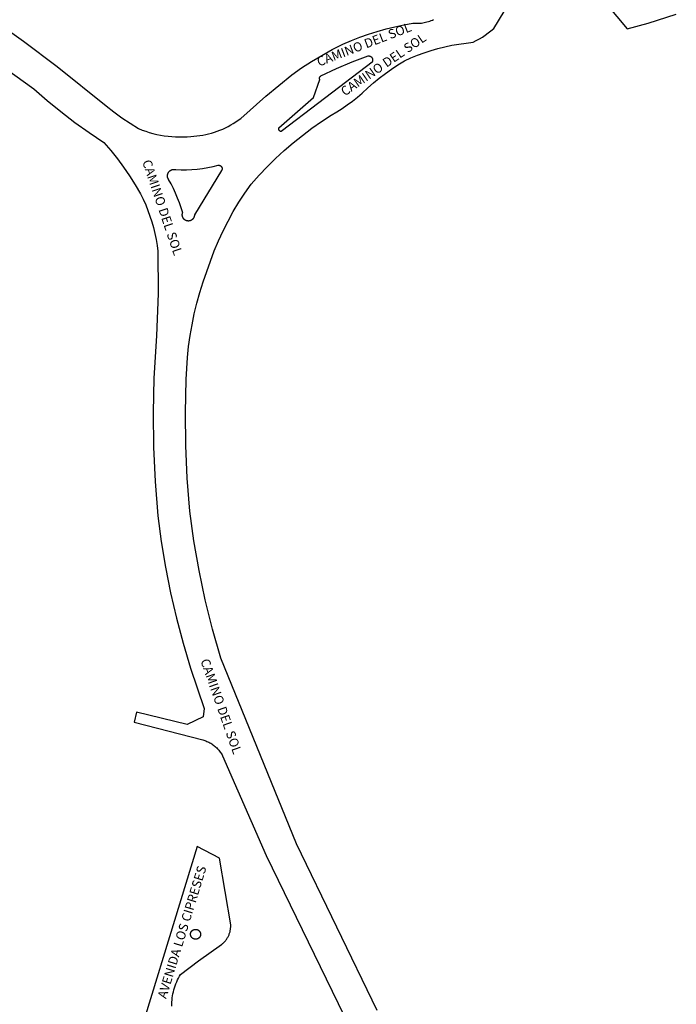
# Model space of a CAD drawing. Extents: x 267464 to 314289, y 6319626 to 6346381.
# Drawn here: x 268698 to 268841, y 6342496 to 6342710 of the extents above; entities that cross this region are included whole.
import ezdxf
from ezdxf.enums import TextEntityAlignment as Align

# ---------------------------------------------------------------- set-up
doc = ezdxf.new("R2010")
doc.units = 0
doc.header["$MEASUREMENT"] = 0
for name, color, linetype in [('DMAPAS_SOLERA_ABIERTA', 250, 'CONTINUOUS'), ('DMAPAS_SOLERA_CERRADA', 250, 'CONTINUOUS'), ('DMPS_SEGMENTO @ 1', 250, 'CONTINUOUS')]:
    doc.layers.add(name, color=color, linetype=linetype)
doc.styles.add('Annotative', font='txt')

msp = doc.modelspace()

# ---------------------------------------------------------------- linework, layer by layer
at = {"layer": 'DMAPAS_SOLERA_ABIERTA'}
for points in [[(268825.44, 6342713.23), (268829.87, 6342707.86), (268834.47, 6342709.09), (268840.59, 6342711.08)], [(268691.19, 6342710.51), (268698.66, 6342705.21), (268705.95, 6342699.68), (268716.62, 6342691.17), (268718.31, 6342689.83), (268720.04, 6342688.55), (268721.82, 6342687.34), (268723.64, 6342686.18), (268724.41, 6342685.88), (268725.2, 6342685.61), (268725.99, 6342685.36), (268726.79, 6342685.14), (268727.6, 6342684.94), (268728.42, 6342684.78), (268729.24, 6342684.64), (268730.06, 6342684.54), (268730.89, 6342684.46), (268731.72, 6342684.41), (268732.55, 6342684.39), (268733.38, 6342684.39), (268734.21, 6342684.43), (268735.04, 6342684.5), (268735.69, 6342684.53), (268736.33, 6342684.59), (268736.98, 6342684.67), (268737.62, 6342684.78), (268738.26, 6342684.9), (268738.89, 6342685.05), (268739.52, 6342685.22), (268740.14, 6342685.41), (268740.76, 6342685.62), (268741.36, 6342685.85), (268741.96, 6342686.1), (268742.55, 6342686.38), (268743.13, 6342686.67), (268743.7, 6342686.98), (268744.26, 6342687.31), (268744.81, 6342687.67), (268745.34, 6342688.04), (268745.86, 6342688.42), (268751.31, 6342693.27), (268756.95, 6342697.9), (268759.09, 6342699.38), (268761.27, 6342700.79), (268763.51, 6342702.12), (268765.79, 6342703.37), (268768.11, 6342704.53), (268769.94, 6342705.32), (268771.79, 6342706.05), (268773.66, 6342706.72), (268775.56, 6342707.32), (268777.47, 6342707.87), (268779.4, 6342708.35), (268781.34, 6342708.76), (268783.3, 6342709.11), (268783.61, 6342709.09), (268783.92, 6342709.08), (268784.23, 6342709.08), (268784.54, 6342709.09), (268784.85, 6342709.11), (268785.16, 6342709.14), (268785.46, 6342709.18), (268785.77, 6342709.23), (268786.07, 6342709.3), (268786.37, 6342709.37), (268786.67, 6342709.46), (268786.96, 6342709.55), (268787.25, 6342709.66), (268787.54, 6342709.78), (268787.82, 6342709.9)], [(268775.55, 6342494.42), (268757.97, 6342530.64), (268741.53, 6342571.05), (268739.72, 6342577.34), (268738.15, 6342583.68), (268736.8, 6342590.08), (268735.68, 6342596.52), (268734.8, 6342603), (268734.23, 6342610.14), (268733.91, 6342617.29), (268733.85, 6342624.44), (268734.03, 6342631.6), (268734.12, 6342634), (268734.29, 6342636.4), (268734.54, 6342638.79), (268734.87, 6342641.17), (268735.28, 6342643.54), (268735.77, 6342645.89), (268736.34, 6342648.23), (268736.99, 6342650.54), (268737.72, 6342652.84), (268738.53, 6342655.1), (268739.28, 6342657.36), (268740.12, 6342659.58), (268741.04, 6342661.78), (268742.04, 6342663.94), (268743.11, 6342666.06), (268744.26, 6342668.14), (268745.49, 6342670.18), (268746.79, 6342672.17), (268748.16, 6342674.12), (268749.86, 6342676.03), (268751.62, 6342677.89), (268753.45, 6342679.69), (268755.33, 6342681.43), (268757.27, 6342683.11), (268759.27, 6342684.72), (268761.32, 6342686.26), (268763.41, 6342687.74), (268765.56, 6342689.14), (268766.75, 6342689.84), (268767.91, 6342690.58), (268769.05, 6342691.36), (268770.15, 6342692.18), (268771.23, 6342693.03), (268772.28, 6342693.92), (268773.49, 6342695.05), (268774.73, 6342696.14), (268776.01, 6342697.19), (268777.32, 6342698.19), (268778.66, 6342699.14), (268780.04, 6342700.05), (268781.45, 6342700.91), (268782.87, 6342701.55), (268784.32, 6342702.14), (268785.78, 6342702.68), (268787.26, 6342703.17), (268788.76, 6342703.6), (268790.27, 6342703.98), (268791.8, 6342704.31), (268793.33, 6342704.58), (268794.87, 6342704.8), (268796.42, 6342704.96), (268797.1, 6342705.32), (268797.77, 6342705.7), (268798.42, 6342706.1), (268799.06, 6342706.53), (268799.68, 6342706.98), (268800.29, 6342707.44), (268800.88, 6342707.93), (268803.17, 6342711.65)]]:
    msp.add_lwpolyline(points, dxfattribs=at)
at = {"layer": 'DMAPAS_SOLERA_CERRADA'}
for points in [[(268686.58, 6342705.03), (268700.85, 6342694.83), (268703.75, 6342692.31), (268706.73, 6342689.88), (268709.79, 6342687.55), (268712.92, 6342685.32), (268716.13, 6342683.19), (268717.62, 6342681.44), (268719.04, 6342679.64), (268720.41, 6342677.8), (268721.71, 6342675.9), (268722.94, 6342673.97), (268724.11, 6342671.99), (268724.68, 6342670.81), (268725.2, 6342669.61), (268725.68, 6342668.39), (268726.12, 6342667.16), (268726.52, 6342665.91), (268726.88, 6342664.65), (268727.19, 6342663.37), (268727.46, 6342662.09), (268727.68, 6342660.8), (268727.86, 6342659.5), (268727.9, 6342650.3), (268727.59, 6342641.09), (268726.94, 6342631.91), (268726.8, 6342624.42), (268726.91, 6342616.93), (268727.27, 6342609.45), (268727.87, 6342601.98), (268728.6, 6342596.38), (268729.51, 6342590.8), (268730.6, 6342585.25), (268731.87, 6342579.74), (268733.32, 6342574.27), (268734.95, 6342568.86), (268737.94, 6342560.05), (268737.67, 6342558.29), (268734.26, 6342556.61), (268723.24, 6342559.32), (268722.67, 6342557.14), (268737.61, 6342553.24), (268737.84, 6342553.18), (268738.06, 6342553.11), (268738.29, 6342553.03), (268738.51, 6342552.94), (268738.72, 6342552.85), (268738.94, 6342552.74), (268739.15, 6342552.63), (268739.35, 6342552.52), (268739.56, 6342552.39), (268739.75, 6342552.26), (268739.95, 6342552.13), (268740.13, 6342551.98), (268740.32, 6342551.83), (268740.49, 6342551.67), (268740.66, 6342551.51), (268740.83, 6342551.34), (268740.99, 6342551.17), (268741.14, 6342550.99), (268741.29, 6342550.8), (268741.43, 6342550.61), (268741.57, 6342550.42), (268741.69, 6342550.22), (268741.81, 6342550.01), (268741.93, 6342549.8), (268751.43, 6342528.13), (268769.66, 6342490.56)], [(268730.87, 6342495.33), (268730.87, 6342495.79), (268730.89, 6342496.24), (268730.93, 6342496.7), (268730.98, 6342497.15), (268731.05, 6342497.6), (268731.13, 6342498.05), (268731.23, 6342498.49), (268731.34, 6342498.93), (268731.48, 6342499.37), (268731.62, 6342499.8), (268731.78, 6342500.23), (268731.96, 6342500.65), (268732.15, 6342501.06), (268732.36, 6342501.47), (268732.58, 6342501.87), (268732.81, 6342502.26), (268736.71, 6342505.24), (268741.66, 6342508.76), (268741.8, 6342508.86), (268741.93, 6342508.97), (268742.06, 6342509.08), (268742.19, 6342509.2), (268742.31, 6342509.32), (268742.42, 6342509.45), (268742.53, 6342509.58), (268742.64, 6342509.71), (268742.75, 6342509.85), (268742.84, 6342509.99), (268742.94, 6342510.13), (268743.03, 6342510.28), (268743.11, 6342510.43), (268743.19, 6342510.58), (268743.26, 6342510.73), (268743.33, 6342510.89), (268743.39, 6342511.05), (268743.45, 6342511.21), (268743.5, 6342511.38), (268743.54, 6342511.54), (268743.58, 6342511.71), (268743.61, 6342511.88), (268743.64, 6342512.04), (268743.66, 6342512.21), (268743.68, 6342512.38), (268743.69, 6342512.56), (268743.7, 6342512.73), (268743.7, 6342512.9), (268743.69, 6342513.07), (268741.25, 6342527.54), (268736.38, 6342530.04), (268720.25, 6342477.27)]]:
    msp.add_lwpolyline(points, dxfattribs=at)
for points in [[(268763.32, 6342697.65), (268766.67, 6342699.23), (268770.09, 6342700.68), (268773.56, 6342702), (268773.59, 6342702), (268773.62, 6342702), (268773.65, 6342702), (268773.68, 6342702), (268773.71, 6342702), (268773.74, 6342702), (268773.77, 6342701.99), (268773.81, 6342701.99), (268773.84, 6342701.98), (268773.87, 6342701.98), (268773.9, 6342701.97), (268773.93, 6342701.96), (268773.96, 6342701.95), (268773.99, 6342701.94), (268774.02, 6342701.93), (268774.04, 6342701.92), (268774.07, 6342701.9), (268774.1, 6342701.89), (268774.13, 6342701.87), (268774.15, 6342701.85), (268774.18, 6342701.84), (268774.2, 6342701.82), (268774.23, 6342701.8), (268774.25, 6342701.78), (268774.28, 6342701.76), (268774.3, 6342701.74), (268774.32, 6342701.71), (268774.34, 6342701.69), (268774.36, 6342701.67), (268774.38, 6342701.64), (268774.4, 6342701.62), (268774.42, 6342701.59), (268774.43, 6342701.56), (268774.45, 6342701.54), (268774.46, 6342701.51), (268774.48, 6342701.48), (268774.49, 6342701.45), (268774.5, 6342701.42), (268774.51, 6342701.39), (268774.52, 6342701.36), (268774.53, 6342701.33), (268774.54, 6342701.3), (268774.54, 6342701.27), (268774.55, 6342701.24), (268774.55, 6342701.21), (268774.56, 6342701.18), (268774.56, 6342701.15), (268774.56, 6342701.12), (268774.56, 6342701.09), (268774.56, 6342701.05), (268774.56, 6342701.02), (268774.56, 6342700.99), (268774.55, 6342700.96), (268774.55, 6342700.93), (268774.54, 6342700.9), (268774.53, 6342700.87), (268774.52, 6342700.84), (268774.51, 6342700.81), (268774.5, 6342700.78), (268774.49, 6342700.75), (268774.48, 6342700.72), (268774.47, 6342700.69), (268774.45, 6342700.67), (268774.44, 6342700.64), (268774.42, 6342700.61), (268762.86, 6342691.8), (268754.69, 6342685.53), (268754.66, 6342685.54), (268754.64, 6342685.54), (268754.62, 6342685.55), (268754.6, 6342685.55), (268754.58, 6342685.56), (268754.56, 6342685.57), (268754.54, 6342685.58), (268754.51, 6342685.58), (268754.49, 6342685.59), (268754.47, 6342685.6), (268754.46, 6342685.62), (268754.44, 6342685.63), (268754.42, 6342685.64), (268754.4, 6342685.65), (268754.38, 6342685.67), (268754.36, 6342685.68), (268754.35, 6342685.69), (268754.33, 6342685.71), (268754.32, 6342685.73), (268754.3, 6342685.74), (268754.29, 6342685.76), (268754.27, 6342685.78), (268754.26, 6342685.79), (268754.25, 6342685.81), (268754.23, 6342685.83), (268754.22, 6342685.85), (268754.21, 6342685.87), (268754.2, 6342685.89), (268754.19, 6342685.91), (268754.18, 6342685.93), (268754.18, 6342685.95), (268754.17, 6342685.97), (268754.16, 6342685.99), (268754.16, 6342686.02), (268754.15, 6342686.04), (268754.15, 6342686.06), (268754.14, 6342686.08), (268754.14, 6342686.1), (268754.14, 6342686.13), (268754.14, 6342686.15), (268754.14, 6342686.17), (268754.14, 6342686.19), (268754.14, 6342686.22), (268754.14, 6342686.24), (268754.14, 6342686.26), (268754.15, 6342686.28), (268754.15, 6342686.3), (268754.16, 6342686.33), (268754.16, 6342686.35), (268754.17, 6342686.37), (268761.72, 6342692.93), (268763.08, 6342696.84), (268763.07, 6342696.86), (268763.06, 6342696.88), (268763.05, 6342696.9), (268763.05, 6342696.92), (268763.04, 6342696.94), (268763.03, 6342696.96), (268763.03, 6342696.98), (268763.02, 6342697), (268763.02, 6342697.02), (268763.02, 6342697.04), (268763.01, 6342697.06), (268763.01, 6342697.08), (268763.01, 6342697.1), (268763.01, 6342697.12), (268763.01, 6342697.15), (268763.01, 6342697.17), (268763.01, 6342697.19), (268763.02, 6342697.21), (268763.02, 6342697.23), (268763.02, 6342697.25), (268763.03, 6342697.27), (268763.03, 6342697.29), (268763.04, 6342697.31), (268763.05, 6342697.33), (268763.05, 6342697.35), (268763.06, 6342697.37), (268763.07, 6342697.39), (268763.08, 6342697.41), (268763.09, 6342697.43), (268763.1, 6342697.44), (268763.11, 6342697.46), (268763.13, 6342697.48), (268763.14, 6342697.5), (268763.15, 6342697.51), (268763.17, 6342697.53), (268763.18, 6342697.54), (268763.2, 6342697.56), (268763.21, 6342697.57), (268763.23, 6342697.59), (268763.24, 6342697.6), (268763.26, 6342697.61), (268763.28, 6342697.63), (268763.3, 6342697.64), (268763.32, 6342697.65)], [(268733.25, 6342667.89), (268732.91, 6342668.97), (268732.54, 6342670.03), (268732.14, 6342671.08), (268731.7, 6342672.12), (268731.22, 6342673.15), (268730.72, 6342674.15), (268730.18, 6342675.14), (268730.15, 6342675.18), (268730.12, 6342675.23), (268730.1, 6342675.27), (268730.08, 6342675.31), (268730.06, 6342675.36), (268730.04, 6342675.4), (268730.02, 6342675.45), (268730.01, 6342675.5), (268729.99, 6342675.54), (268729.98, 6342675.59), (268729.97, 6342675.64), (268729.96, 6342675.69), (268729.96, 6342675.74), (268729.95, 6342675.79), (268729.95, 6342675.84), (268729.95, 6342675.89), (268729.95, 6342675.94), (268729.95, 6342675.98), (268729.95, 6342676.03), (268729.96, 6342676.08), (268729.96, 6342676.13), (268729.97, 6342676.18), (268729.98, 6342676.23), (268729.99, 6342676.28), (268730.01, 6342676.32), (268730.02, 6342676.37), (268730.04, 6342676.42), (268730.06, 6342676.46), (268730.08, 6342676.51), (268730.1, 6342676.55), (268730.12, 6342676.6), (268730.15, 6342676.64), (268730.17, 6342676.68), (268730.2, 6342676.72), (268730.23, 6342676.76), (268730.26, 6342676.8), (268730.29, 6342676.84), (268730.32, 6342676.87), (268730.36, 6342676.91), (268730.39, 6342676.94), (268730.43, 6342676.98), (268730.47, 6342677.01), (268730.51, 6342677.04), (268730.55, 6342677.07), (268730.59, 6342677.1), (268730.63, 6342677.12), (268730.67, 6342677.15), (268730.72, 6342677.17), (268730.76, 6342677.19), (268730.81, 6342677.21), (268730.85, 6342677.23), (268730.9, 6342677.25), (268730.94, 6342677.26), (268730.99, 6342677.28), (268731.04, 6342677.29), (268731.09, 6342677.3), (268731.14, 6342677.31), (268731.19, 6342677.31), (268731.23, 6342677.32), (268731.28, 6342677.32), (268731.33, 6342677.32), (268731.38, 6342677.32), (268731.43, 6342677.32), (268731.48, 6342677.32), (268731.53, 6342677.31), (268731.58, 6342677.31), (268731.63, 6342677.3), (268731.68, 6342677.29), (268731.72, 6342677.28), (268731.77, 6342677.26), (268732.93, 6342677.23), (268734.1, 6342677.25), (268735.26, 6342677.3), (268736.42, 6342677.4), (268737.57, 6342677.54), (268738.72, 6342677.72), (268739.86, 6342677.94), (268741, 6342678.21), (268741.02, 6342678.21), (268741.05, 6342678.21), (268741.07, 6342678.21), (268741.1, 6342678.21), (268741.12, 6342678.21), (268741.15, 6342678.21), (268741.17, 6342678.21), (268741.2, 6342678.2), (268741.22, 6342678.2), (268741.25, 6342678.2), (268741.27, 6342678.19), (268741.3, 6342678.18), (268741.32, 6342678.18), (268741.34, 6342678.17), (268741.37, 6342678.16), (268741.39, 6342678.15), (268741.41, 6342678.14), (268741.44, 6342678.12), (268741.46, 6342678.11), (268741.48, 6342678.1), (268741.5, 6342678.08), (268741.52, 6342678.07), (268741.54, 6342678.05), (268741.56, 6342678.04), (268741.58, 6342678.02), (268741.6, 6342678), (268741.61, 6342677.99), (268741.63, 6342677.97), (268741.65, 6342677.95), (268741.66, 6342677.93), (268741.68, 6342677.91), (268741.69, 6342677.89), (268741.71, 6342677.87), (268741.72, 6342677.84), (268741.73, 6342677.82), (268741.74, 6342677.8), (268741.75, 6342677.78), (268741.76, 6342677.75), (268741.77, 6342677.73), (268741.78, 6342677.71), (268741.79, 6342677.68), (268741.79, 6342677.66), (268741.8, 6342677.63), (268741.8, 6342677.61), (268741.81, 6342677.58), (268741.81, 6342677.56), (268741.81, 6342677.53), (268741.81, 6342677.51), (268741.81, 6342677.48), (268741.81, 6342677.46), (268741.81, 6342677.43), (268741.81, 6342677.41), (268741.81, 6342677.38), (268741.8, 6342677.36), (268741.8, 6342677.33), (268741.79, 6342677.31), (268741.78, 6342677.28), (268741.78, 6342677.26), (268741.77, 6342677.23), (268741.76, 6342677.21), (268741.75, 6342677.19), (268741.74, 6342677.16), (268741.73, 6342677.14), (268741.71, 6342677.12), (268741.7, 6342677.1), (268735.81, 6342667.42), (268735.81, 6342667.38), (268735.8, 6342667.33), (268735.8, 6342667.28), (268735.8, 6342667.24), (268735.79, 6342667.19), (268735.78, 6342667.15), (268735.77, 6342667.1), (268735.76, 6342667.06), (268735.74, 6342667.01), (268735.73, 6342666.97), (268735.71, 6342666.93), (268735.7, 6342666.88), (268735.68, 6342666.84), (268735.66, 6342666.8), (268735.63, 6342666.76), (268735.61, 6342666.72), (268735.59, 6342666.68), (268735.56, 6342666.65), (268735.53, 6342666.61), (268735.5, 6342666.57), (268735.47, 6342666.54), (268735.44, 6342666.5), (268735.41, 6342666.47), (268735.38, 6342666.44), (268735.34, 6342666.41), (268735.31, 6342666.38), (268735.27, 6342666.35), (268735.23, 6342666.32), (268735.19, 6342666.3), (268735.15, 6342666.28), (268735.11, 6342666.25), (268735.07, 6342666.23), (268735.03, 6342666.21), (268734.99, 6342666.19), (268734.95, 6342666.18), (268734.9, 6342666.16), (268734.86, 6342666.15), (268734.82, 6342666.13), (268734.77, 6342666.12), (268734.73, 6342666.11), (268734.68, 6342666.11), (268734.63, 6342666.1), (268734.59, 6342666.1), (268734.54, 6342666.09), (268734.5, 6342666.09), (268734.45, 6342666.09), (268734.4, 6342666.1), (268734.36, 6342666.1), (268734.31, 6342666.1), (268734.27, 6342666.11), (268734.22, 6342666.12), (268734.18, 6342666.13), (268734.13, 6342666.14), (268734.09, 6342666.15), (268734.04, 6342666.17), (268734, 6342666.18), (268733.96, 6342666.2), (268733.92, 6342666.22), (268733.88, 6342666.24), (268733.84, 6342666.26), (268733.8, 6342666.29), (268733.76, 6342666.31), (268733.72, 6342666.34), (268733.68, 6342666.36), (268733.65, 6342666.39), (268733.61, 6342666.42), (268733.58, 6342666.45), (268733.54, 6342666.49), (268733.51, 6342666.52), (268733.48, 6342666.55), (268733.45, 6342666.59), (268733.42, 6342666.63), (268733.4, 6342666.66), (268733.37, 6342666.7), (268733.35, 6342666.74), (268733.32, 6342666.78), (268733.3, 6342666.82), (268733.28, 6342666.86), (268733.26, 6342666.9), (268733.25, 6342666.95), (268733.23, 6342666.99), (268733.22, 6342667.03), (268733.21, 6342667.08), (268733.19, 6342667.12), (268733.19, 6342667.17), (268733.18, 6342667.21), (268733.17, 6342667.26), (268733.17, 6342667.31), (268733.16, 6342667.35), (268733.16, 6342667.4), (268733.16, 6342667.44), (268733.16, 6342667.49), (268733.17, 6342667.54), (268733.17, 6342667.58), (268733.18, 6342667.63), (268733.19, 6342667.67), (268733.2, 6342667.72), (268733.21, 6342667.76), (268733.22, 6342667.81), (268733.24, 6342667.85), (268733.25, 6342667.89)], [(268737.14, 6342510.77), (268737.13, 6342510.73), (268737.12, 6342510.69), (268737.1, 6342510.66), (268737.09, 6342510.62), (268737.08, 6342510.58), (268737.06, 6342510.55), (268737.04, 6342510.51), (268737.03, 6342510.48), (268737.01, 6342510.45), (268736.98, 6342510.41), (268736.96, 6342510.38), (268736.94, 6342510.35), (268736.92, 6342510.32), (268736.89, 6342510.29), (268736.87, 6342510.26), (268736.84, 6342510.23), (268736.81, 6342510.21), (268736.78, 6342510.18), (268736.75, 6342510.16), (268736.72, 6342510.13), (268736.69, 6342510.11), (268736.66, 6342510.09), (268736.62, 6342510.07), (268736.59, 6342510.05), (268736.56, 6342510.03), (268736.52, 6342510.02), (268736.49, 6342510), (268736.45, 6342509.99), (268736.41, 6342509.97), (268736.38, 6342509.96), (268736.34, 6342509.95), (268736.3, 6342509.94), (268736.26, 6342509.93), (268736.23, 6342509.93), (268736.19, 6342509.92), (268736.15, 6342509.92), (268736.11, 6342509.92), (268736.07, 6342509.91), (268736.03, 6342509.92), (268735.99, 6342509.92), (268735.96, 6342509.92), (268735.92, 6342509.92), (268735.88, 6342509.93), (268735.84, 6342509.94), (268735.8, 6342509.95), (268735.77, 6342509.95), (268735.73, 6342509.97), (268735.69, 6342509.98), (268735.65, 6342509.99), (268735.62, 6342510.01), (268735.58, 6342510.02), (268735.55, 6342510.04), (268735.52, 6342510.06), (268735.48, 6342510.08), (268735.45, 6342510.1), (268735.42, 6342510.12), (268735.39, 6342510.14), (268735.36, 6342510.17), (268735.33, 6342510.19), (268735.3, 6342510.22), (268735.27, 6342510.25), (268735.24, 6342510.28), (268735.22, 6342510.3), (268735.19, 6342510.33), (268735.17, 6342510.36), (268735.15, 6342510.4), (268735.13, 6342510.43), (268735.11, 6342510.46), (268735.09, 6342510.5), (268735.07, 6342510.53), (268735.05, 6342510.56), (268735.04, 6342510.6), (268735.02, 6342510.64), (268735.01, 6342510.67), (268735, 6342510.71), (268734.99, 6342510.75), (268734.98, 6342510.79), (268734.97, 6342510.82), (268734.97, 6342510.86), (268734.96, 6342510.9), (268734.96, 6342510.94), (268734.96, 6342510.98), (268734.96, 6342511.02), (268734.96, 6342511.05), (268734.96, 6342511.09), (268734.96, 6342511.13), (268734.97, 6342511.17), (268734.97, 6342511.21), (268734.98, 6342511.25), (268734.99, 6342511.28), (268735, 6342511.32), (268735.01, 6342511.36), (268735.02, 6342511.39), (268735.04, 6342511.43), (268735.06, 6342511.46), (268735.08, 6342511.5), (268735.1, 6342511.53), (268735.12, 6342511.56), (268735.14, 6342511.6), (268735.16, 6342511.63), (268735.19, 6342511.66), (268735.21, 6342511.69), (268735.24, 6342511.71), (268735.26, 6342511.74), (268735.29, 6342511.77), (268735.32, 6342511.79), (268735.35, 6342511.82), (268735.38, 6342511.84), (268735.41, 6342511.86), (268735.45, 6342511.89), (268735.48, 6342511.91), (268735.51, 6342511.93), (268735.55, 6342511.94), (268735.58, 6342511.96), (268735.62, 6342511.98), (268735.65, 6342511.99), (268735.69, 6342512), (268735.73, 6342512.01), (268735.76, 6342512.02), (268735.8, 6342512.03), (268735.84, 6342512.04), (268735.88, 6342512.05), (268735.92, 6342512.05), (268735.95, 6342512.06), (268735.99, 6342512.06), (268736.03, 6342512.06), (268736.07, 6342512.06), (268736.11, 6342512.06), (268736.15, 6342512.05), (268736.19, 6342512.05), (268736.22, 6342512.04), (268736.26, 6342512.04), (268736.3, 6342512.03), (268736.34, 6342512.02), (268736.38, 6342512.01), (268736.41, 6342512), (268736.45, 6342511.98), (268736.48, 6342511.97), (268736.52, 6342511.95), (268736.55, 6342511.93), (268736.59, 6342511.92), (268736.62, 6342511.9), (268736.65, 6342511.87), (268736.69, 6342511.85), (268736.72, 6342511.83), (268736.75, 6342511.81), (268736.78, 6342511.78), (268736.8, 6342511.75), (268736.83, 6342511.73), (268736.86, 6342511.7), (268736.88, 6342511.67), (268736.91, 6342511.64), (268736.93, 6342511.61), (268736.96, 6342511.58), (268736.98, 6342511.55), (268737, 6342511.51), (268737.02, 6342511.48), (268737.03, 6342511.45), (268737.05, 6342511.41), (268737.07, 6342511.37), (268737.08, 6342511.34), (268737.09, 6342511.3), (268737.11, 6342511.27), (268737.12, 6342511.23), (268737.12, 6342511.19), (268737.13, 6342511.15), (268737.14, 6342511.11), (268737.14, 6342511.08), (268737.15, 6342511.04), (268737.15, 6342511), (268737.15, 6342510.96), (268737.15, 6342510.92), (268737.15, 6342510.88), (268737.15, 6342510.84), (268737.14, 6342510.81), (268737.14, 6342510.77)]]:
    msp.add_lwpolyline(points, close=True, dxfattribs=at)

# ---------------------------------------------------------------- texts
at = {"layer": 'DMPS_SEGMENTO @ 1', "style": 'Annotative'}
for s, rotation, p in [('CAMINO DEL SOL', 21.0371, (268772.68, 6342704.49)), ('CAMINO DEL SOL', 34.486, (268776.89, 6342700.14)), ('CAMINO DEL SOL', 288.6865, (268728.85, 6342669.04)), ('CAMINO DEL SOL', 289.3847, (268741.62, 6342560.57)), ('AVENIDA LOS CIPRESES', 72.9112, (268733.09, 6342511.46))]:
    msp.add_text(s, height=2, rotation=rotation, dxfattribs=at).set_placement(p, align=Align.MIDDLE_CENTER)

doc.saveas('drawing.dxf')
